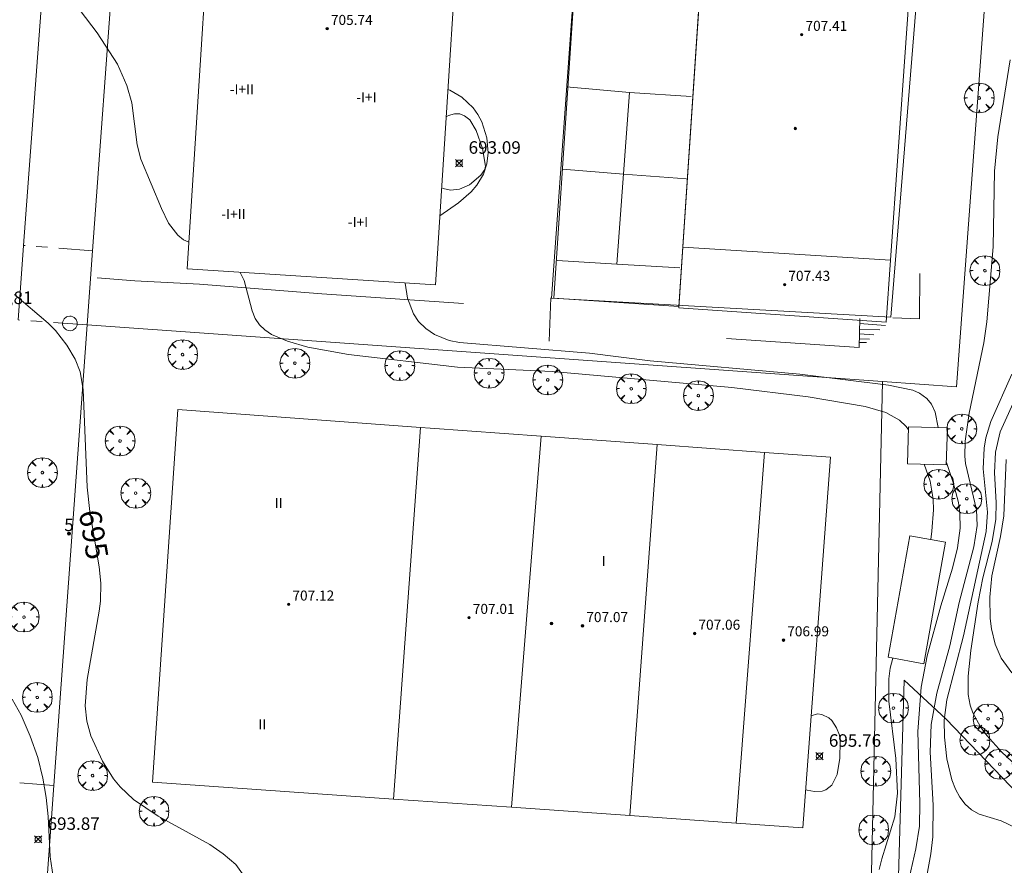
# Model space of a CAD drawing. Units: millimetres. Extents: x 423999 to 425003, y 4483499 to 4484001.
# Drawn here: x 424787 to 424865, y 4483624 to 4483691 of the extents above; entities that cross this region are included whole.
import ezdxf

# ---------------------------------------------------------------- set-up
doc = ezdxf.new("R2010")
doc.units = ezdxf.units.MM
doc.header["$MEASUREMENT"] = 0
doc.linetypes.add('VADO', pattern=[9.01, 2.71, -0.9, 0.9, -0.9, 0.9, -0.9, 0.9, -0.9])
doc.layers.get('0').update_dxf_attribs({"lineweight": 9})
for name, color, linetype, lineweight in [('f012003p_num_plantas', 252, 'Continuous', 9), ('f022001p_portal', 7, 'Continuous', 9), ('f022001p_portal_texto', 7, 'Continuous', 9), ('f031026l_pinturavial', 253, 'Continuous', 9), ('f050002l_curvanivel_cgn', 23, 'Continuous', 9), ('f050002l_curvanivel_mae', 213, 'Continuous', 9), ('f050008p_puntocotaterreno', 7, 'Continuous', 9), ('f050009p_puntocotaconstruccionelevada', 211, 'Continuous', 9), ('f061013p_arbol', 91, 'Continuous', 9), ('f070045l_muro_mur', 30, 'MURO2', 9), ('f070045l_muro_tap', 11, 'MURO2', 9), ('f070045l_puerta', 11, 'Continuous', 9), ('f070056l_edificacion_med', 221, 'Continuous', 9), ('f070056s_edificacion_edi', 240, 'Continuous', 9), ('f070057s_edificacionligera', 11, 'Continuous', 9), ('f070058l_elementoconstruido_bordillo', 30, 'Continuous', 9), ('f070069l_pistadeportiva', 7, 'Continuous', 9), ('f070069s_pistadeportiva', 7, 'Continuous', 9), ('f071045l_vado', 30, 'VADO', 9), ('f081065p_registro_circular', 7, 'Continuous', 9)]:
    doc.layers.add(name, color=color, linetype=linetype, lineweight=lineweight)
doc.styles.get("Standard").update_dxf_attribs({"font": 'arial.ttf'})
doc.styles.add('Style-s7210005_h', font='txt')
doc.linetypes.add('MURO2', pattern='A,3.1e-05,[1,muro2.shx,S=1,R=0,X=0,Y=0],-3.058844', length=3.058875)

# ---------------------------------------------------------------- blocks, each defined once
blk = doc.blocks.new('punto_cota')
at = {"layer": 'f050008p_puntocotaterreno'}
for points in [[(0, 0), (-0.283, 0.283)], [(0, 0), (-0.283, -0.283)], [(0, 0), (0.283, 0.283)], [(0, 0), (0.283, -0.283)]]:
    blk.add_lwpolyline(points, dxfattribs=at)
blk.add_circle((0, 0), 0.25, dxfattribs=at)
blk = doc.blocks.new('punto_cota_construccion_elevada')
at = {"layer": 'f050009p_puntocotaconstruccionelevada'}
h = blk.add_hatch(color=256, dxfattribs=at)
h.dxf.hatch_style = 1
edge = h.paths.add_edge_path()
edge.add_arc((0, 0), 0.1, 0, 360)
blk.add_circle((0, 0), 0.1, dxfattribs=at)
blk = doc.blocks.new('arbol')
at = {"color": 0, "linetype": 'Continuous', "lineweight": 0, "flags": 128}
for points in [[(0.96, 0.012), (1.2, 0.036), (1.128, 0.468), (0.888, 0.804), (0.528, 0.528), (0.816, 0.876), (0.48, 1.104), (0.048, 1.176), (0.012, 0.96), (-0.048, 1.176), (-0.48, 1.104), (-0.816, 0.876), (-0.504, 0.528), (-0.864, 0.804), (-1.104, 0.468), (-1.188, 0.036), (-0.936, 0.012)], [(-0.936, 0.012), (-1.188, -0.048), (-1.104, -0.48), (-0.864, -0.804), (-0.504, -0.504), (-0.816, -0.876), (-0.48, -1.116)], [(-0.48, -1.116), (-0.048, -1.188), (0.012, -0.936), (0.048, -1.188), (0.48, -1.116), (0.816, -0.876), (0.528, -0.504), (0.888, -0.804), (1.128, -0.48), (1.2, -0.048), (0.96, 0.012)]]:
    blk.add_lwpolyline(points, dxfattribs=at)
at = {"color": 0, "linetype": 'Continuous', "lineweight": 0, "extrusion": (0, 0, -1)}
for start, end in [(180.0229, 7.59464), (7.22334, 180.0229)]:
    blk.add_arc((0, 0), 0.104, start, end, dxfattribs=at)
blk = doc.blocks.new('B129')
at = {"layer": 'f081065p_registro_circular'}
for points in [[(0, 0.591, 0), (0.102, 0.575, 0), (0.22, 0.543, 0), (0.331, 0.48, 0), (0.496, 0.307, 0), (0.575, 0.094, 0), (0.567, -0.134, 0), (0.528, -0.236, 0), (0.472, -0.346, 0), (0.291, -0.496, 0), (0.189, -0.559, 0), (0.071, -0.583, 0), (-0.142, -0.567, 0), (-0.26, -0.52, 0), (-0.354, -0.465, 0), (-0.512, -0.283, 0), (-0.559, -0.181, 0), (-0.583, -0.063, 0), (-0.583, 0.047, 0), (-0.559, 0.165, 0), (-0.52, 0.268, 0), (-0.449, 0.362, 0), (-0.276, 0.52, 0), (-0.157, 0.567, 0), (0, 0.591, 0)], [(0, 0.008, 0), (0, 0, 0), (0, 0.008, 0)]]:
    blk.add_polyline3d(points, dxfattribs=at)
blk = doc.blocks.new('portal_catastro')
at = {"layer": 'f022001p_portal'}
h = blk.add_hatch(color=256, dxfattribs=at)
h.dxf.hatch_style = 1
edge = h.paths.add_edge_path()
edge.add_arc((0, 0), 0.125, 0, 360)
blk.add_circle((0, 0), 0.125, dxfattribs=at)

msp = doc.modelspace()

# ---------------------------------------------------------------- linework, layer by layer
at = {"layer": 'f031026l_pinturavial'}
for p, q in [((424829.108, 4483669.01, 697.486), (424828.971, 4483665.568, 697.561)), ((424853.733, 4483666.986, 697.636), (424855.792, 4483666.818, 697.636)), ((424853.714, 4483666.163, 697.636), (424854.875, 4483666.064, 697.636)), ((424853.722, 4483666.514, 697.636), (424855.337, 4483666.465, 697.636)), ((424853.698, 4483665.459, 697.636), (424854.278, 4483665.454, 697.636)), ((424853.705, 4483665.76, 697.636), (424854.524, 4483665.735, 697.636))]:
    msp.add_line(p, q, dxfattribs=at)
for points in [[(424856.38, 4483667.434, 697.561), (424858.507, 4483667.346, 697.561), (424858.542, 4483670.969, 697.711)], [(424792.907, 4483670.62, 695.386), (424795.908, 4483670.384, 695.536), (424801.068, 4483670.105, 695.836), (424810.822, 4483669.338, 696.586), (424822.143, 4483668.567, 697.336)], [(424853.742, 4483667.369, 697.636), (424853.688, 4483665.048, 697.636), (424843.108, 4483665.783, 697.636)]]:
    msp.add_polyline3d(points, dxfattribs=at)
at = {"layer": 'f050002l_curvanivel_cgn'}
for points in [[(424786.565, 4483695.742, 696), (424787.413, 4483695.618, 696), (424788.395, 4483695.229, 696), (424788.956, 4483694.854, 696), (424789.485, 4483694.403, 696), (424790.631, 4483693.177, 696), (424792.904, 4483690.156, 696), (424794.529, 4483687.646, 696), (424795.294, 4483685.965, 696), (424795.692, 4483684.568, 696), (424796.11, 4483681.231, 696), (424796.407, 4483680.08, 696), (424798.035, 4483676.137, 696), (424798.599, 4483674.966, 696), (424799.356, 4483674.009, 696), (424799.811, 4483673.654, 696), (424800.229, 4483673.457, 696)], [(424865.742, 4483688.01, 698), (424864.746, 4483681.87, 698), (424864.501, 4483679.133, 698), (424864.396, 4483673.101, 698), (424863.886, 4483667.103, 698), (424863.643, 4483665.425, 698), (424862.467, 4483659.827, 698), (424862.145, 4483657.588, 698), (424862.118, 4483656.386, 698), (424862.189, 4483655.8, 698), (424863.052, 4483652.116, 698), (424863.096, 4483650.868, 698), (424862.841, 4483649.16, 698), (424861.682, 4483644.734, 698), (424860.926, 4483641.272, 698), (424859.886, 4483637.499, 698), (424859.446, 4483635, 698), (424859.364, 4483632.794, 698), (424859.601, 4483628.56, 698), (424859.58, 4483626.032, 698), (424859.419, 4483624.671, 698), (424858.799, 4483621.329, 698)], [(424820.888, 4483685.644, 697), (424821.034, 4483685.583, 697), (424821.991, 4483685.024, 697), (424822.914, 4483684.165, 697), (424823.282, 4483683.652, 697), (424823.596, 4483683.057, 697), (424824.001, 4483681.777, 697), (424824.11, 4483680.59, 697), (424824.003, 4483679.719, 697), (424823.725, 4483678.897, 697), (424823.189, 4483678.001, 697), (424822.747, 4483677.483, 697), (424821.739, 4483676.598, 697), (424820.243, 4483675.557, 697)], [(424820.748, 4483683.457, 696), (424820.929, 4483683.558, 696), (424821.406, 4483683.693, 696), (424821.847, 4483683.687, 696), (424822.228, 4483683.549, 696), (424822.634, 4483683.214, 696), (424823.158, 4483682.364, 696), (424823.644, 4483680.934, 696), (424823.902, 4483679.512, 696), (424823.827, 4483679.27, 696), (424823.512, 4483678.8, 696), (424822.604, 4483678.028, 696), (424821.815, 4483677.683, 696), (424821.087, 4483677.613, 696), (424820.512, 4483677.739, 696), (424820.386, 4483677.791, 696)], [(424804.329, 4483671.052, 696), (424804.629, 4483670.409, 696), (424805.274, 4483667.984, 696), (424805.53, 4483667.365, 696), (424805.856, 4483666.878, 696), (424806.294, 4483666.458, 696), (424806.831, 4483666.105, 696), (424808.103, 4483665.555, 696), (424809.727, 4483665.079, 696), (424812.958, 4483664.511, 696), (424821.667, 4483663.487, 696), (424829.205, 4483663.143, 696), (424843.552, 4483661.879, 696), (424849.64, 4483661.124, 696), (424854.167, 4483660.357, 696), (424855.817, 4483659.864, 696), (424856.904, 4483659.263, 696), (424857.453, 4483658.751, 696), (424857.634, 4483658.493, 696)], [(424817.471, 4483670.212, 697), (424817.472, 4483670.18, 697), (424817.675, 4483669.005, 697), (424818.137, 4483667.752, 697), (424818.54, 4483667.135, 697), (424819.119, 4483666.565, 697), (424819.811, 4483666.106, 697), (424820.994, 4483665.627, 697), (424821.817, 4483665.451, 697), (424832.176, 4483664.595, 697), (424837.031, 4483663.985, 697), (424848.968, 4483662.929, 697), (424856.028, 4483662.064, 697), (424857.972, 4483661.654, 697), (424858.517, 4483661.422, 697), (424859.104, 4483661.003, 697), (424859.468, 4483660.549, 697), (424859.753, 4483659.904, 697), (424859.993, 4483658.674, 697)], [(424865.868, 4483662.922, 699), (424864.208, 4483659.163, 699), (424863.81, 4483657.842, 699), (424863.667, 4483657.029, 699), (424863.579, 4483655.39, 699), (424863.923, 4483651.919, 699), (424863.824, 4483650.374, 699), (424862.01, 4483642.073, 699), (424860.691, 4483636.967, 699), (424860.487, 4483635.326, 699), (424860.5, 4483633.979, 699), (424860.7, 4483632.249, 699), (424861.087, 4483630.589, 699), (424861.375, 4483629.836, 699), (424861.728, 4483629.186, 699), (424862.157, 4483628.625, 699), (424862.662, 4483628.177, 699), (424863.273, 4483627.847, 699), (424865.027, 4483627.299, 699), (424866.249, 4483626.722, 699)], [(424860.649, 4483655.892, 697), (424861.192, 4483654.293, 697), (424861.62, 4483652.685, 697), (424861.734, 4483651.859, 697), (424861.739, 4483650.646, 697), (424861.529, 4483649.076, 697), (424861.152, 4483647.46, 697), (424860.213, 4483644.457, 697), (424859.112, 4483640.455, 697), (424858.635, 4483637.96, 697), (424858.386, 4483634.444, 697), (424858.544, 4483628.725, 697), (424858.495, 4483626.878, 697), (424858.22, 4483625.067, 697), (424857.561, 4483622.152, 697)], [(424858.873, 4483655.745, 696), (424859.361, 4483654.395, 696), (424859.607, 4483652.952, 696), (424859.626, 4483652.114, 696), (424859.498, 4483650.4, 696), (424859.401, 4483649.748, 696)], [(424865.419, 4483656.13, 701), (424865.234, 4483651.642, 701), (424864.974, 4483649.995, 701), (424864.284, 4483646.851, 701), (424864.121, 4483645.142, 701), (424864.154, 4483643.448, 701), (424864.252, 4483642.621, 701), (424864.541, 4483641.388, 701), (424865.013, 4483640.279, 701), (424865.873, 4483639.124, 701)], [(424856.389, 4483640.284, 696), (424856.18, 4483639.488, 696), (424856.067, 4483638.62, 696), (424856.074, 4483636.853, 696), (424856.615, 4483632.273, 696), (424856.76, 4483629.508, 696), (424856.548, 4483627.615, 696), (424855.509, 4483624.276, 696), (424855.3, 4483623.433, 696)], [(424786.14, 4483637.017, 694), (424786.85, 4483635.737, 694), (424787.582, 4483634.07, 694), (424788.184, 4483632.352, 694), (424788.592, 4483630.716, 694), (424788.839, 4483629.177, 694), (424788.999, 4483627.641, 694), (424789.166, 4483624.443, 694), (424789.486, 4483622.302, 694)], [(424849.432, 4483629.776, 696), (424849.541, 4483629.74, 696), (424850.14, 4483629.637, 696), (424850.753, 4483629.683, 696), (424851.027, 4483629.785, 696), (424851.507, 4483630.139, 696), (424851.944, 4483631.011, 696), (424852.164, 4483632.317, 696), (424852.171, 4483633.646, 696), (424852.115, 4483634.128, 696), (424851.896, 4483634.73, 696), (424851.512, 4483635.301, 696), (424851.268, 4483635.521, 696), (424850.705, 4483635.793, 696), (424850.371, 4483635.834, 696), (424849.873, 4483635.695, 696)]]:
    msp.add_polyline3d(points, dxfattribs=at)
at = {"layer": 'f050002l_curvanivel_mae'}
for points in [[(424786.309, 4483669.286, 695), (424789, 4483667.004, 695), (424789.579, 4483666.413, 695), (424790.508, 4483665.252, 695), (424791.168, 4483664.133, 695), (424791.55, 4483663.113, 695), (424791.8, 4483661.715, 695), (424792.104, 4483653.927, 695), (424792.319, 4483651.99, 695), (424793.083, 4483647.556, 695), (424793.215, 4483646.275, 695), (424793.174, 4483644.837, 695), (424793.07, 4483644.024, 695), (424792.108, 4483638.573, 695), (424791.953, 4483636.471, 695), (424792.094, 4483635.262, 695), (424792.417, 4483634.09, 695), (424793.328, 4483632.076, 695), (424794.221, 4483630.669, 695), (424794.744, 4483630.022, 695), (424795.818, 4483629.004, 695), (424797.776, 4483627.678, 695), (424801.894, 4483625.425, 695), (424802.977, 4483624.684, 695), (424803.967, 4483623.823, 695), (424804.64, 4483622.904, 695)], [(424866.386, 4483661.497, 700), (424864.954, 4483658.34, 700), (424864.576, 4483656.72, 700), (424864.501, 4483655.051, 700), (424864.635, 4483652.707, 700), (424864.599, 4483651.367, 700), (424864.294, 4483649.584, 700), (424863.569, 4483646.698, 700), (424863.192, 4483644.776, 700), (424862.612, 4483640.905, 700), (424862.387, 4483638.85, 700), (424862.399, 4483637.378, 700), (424862.56, 4483636.523, 700), (424862.764, 4483635.925, 700), (424863.379, 4483634.792, 700), (424863.889, 4483634.101, 700), (424865.078, 4483632.789, 700), (424869.363, 4483628.793, 700)]]:
    msp.add_polyline3d(points, dxfattribs=at)
at = {"layer": 'f070045l_muro_mur'}
msp.add_line((424855.57, 4483662.336, 700.616), (424853.987, 4483593.167, 697.411), dxfattribs=at)
msp.add_polyline3d([(424873.407, 4483622.114, 700.642), (424860.627, 4483635.414, 701.258), (424857.297, 4483638.524, 695.926), (424856.727, 4483619.194, 696.469), (424856.557, 4483613.104, 696.862), (424856.157, 4483596.074, 697.138), (424856.127, 4483595.614, 697.138), (424856.29, 4483592.148, 697.708), (424856.29, 4483592.148, 697.708)], dxfattribs=at)
at = {"layer": 'f070045l_muro_tap'}
msp.add_line((424789.457, 4483630.134, 695.486), (424792.124, 4483666.872, 695.482), dxfattribs=at)
msp.add_polyline3d([(424792.553, 4483672.781, 695.626), (424794.268, 4483696.407, 696.413), (424794.608, 4483701.098, 696.569), (424794.861, 4483704.579, 696.726), (424795.349, 4483711.299, 697.028), (424795.732, 4483716.587, 697.266), (424851.269, 4483712.382, 699.16), (424865.108, 4483711.334, 699.63), (424861.468, 4483661.914, 701.079), (424855.57, 4483662.336, 700.616), (424792.124, 4483666.872, 695.626)], dxfattribs=at)
at = {"layer": 'f070045l_puerta'}
for p, q in [((424792.553, 4483672.782, 695.626), (424792.124, 4483666.872, 695.482)), ((424789.457, 4483630.134, 695.486), (424788.768, 4483620.638, 694.083))]:
    msp.add_line(p, q, dxfattribs=at)
at = {"layer": 'f070056l_edificacion_med'}
for p, q in [((424856.204, 4483672.023, 706.24), (424839.631, 4483673.067, 706.24)), ((424816.553, 4483629.047, 707.17), (424818.717, 4483658.692, 696.412)), ((424828.341, 4483657.99, 707.17), (424825.951, 4483628.387, 707.17)), ((424835.411, 4483627.724, 696.005), (424837.571, 4483657.316, 697.012)), ((424846.147, 4483656.69, 707.17), (424843.872, 4483627.13, 707.17))]:
    msp.add_line(p, q, dxfattribs=at)
at = {"layer": 'f070056s_edificacion_edi'}
for points in [[(424800.093, 4483671.323, 707.17), (424802.624, 4483710.921, 707.17), (424822.423, 4483709.656, 707.17), (424819.892, 4483670.057, 707.17)], [(424855.858, 4483667.086, 697.459), (424839.308, 4483668.236, 697.614), (424839.631, 4483673.067, 697.755), (424841.968, 4483708.006, 698.777), (424858.638, 4483706.716, 699.734), (424856.204, 4483672.023, 697.742)], [(424849.207, 4483626.756, 696.193), (424843.872, 4483627.13, 696.12), (424835.411, 4483627.724, 696.005), (424825.951, 4483628.387, 695.876), (424816.553, 4483629.047, 695.748), (424797.317, 4483630.396, 695.486), (424799.347, 4483660.106, 695.795), (424818.717, 4483658.692, 696.412), (424819.486, 4483658.636, 696.436), (424828.341, 4483657.99, 696.718), (424836.846, 4483657.369, 696.989), (424837.571, 4483657.316, 697.012), (424846.147, 4483656.69, 697.285), (424851.408, 4483656.306, 697.452)]]:
    msp.add_polyline3d(points, close=True, dxfattribs=at)
at = {"layer": 'f070057s_edificacionligera'}
for points in [[(424857.641, 4483658.745, 697), (424860.733, 4483658.652, 697), (424860.643, 4483655.691, 697), (424857.552, 4483655.785, 697)], [(424857.734, 4483650.047, 712.378), (424860.59, 4483649.535, 712.378), (424858.853, 4483639.842, 712.378), (424855.997, 4483640.354, 712.378)]]:
    msp.add_polyline3d(points, close=True, dxfattribs=at)
at = {"layer": 'f070058l_elementoconstruido_bordillo'}
for points in [[(424786.615, 4483667.257, 695.314), (424786.768, 4483669.449, 695.07), (424787.047, 4483673.192, 695.524), (424788.806, 4483696.774, 696.045), (424788.823, 4483697.002, 696.05), (424789.344, 4483704.996, 696.367), (424789.781, 4483711.694, 696.632), (424790.37, 4483720.736, 696.99), (424790.444, 4483721.774, 697.034), (424791.89, 4483742.004, 697.89), (424794.5, 4483775.366, 699.32), (424794.815, 4483780.362, 699.52), (424794.89, 4483781.553, 699.568), (424795.21, 4483786.63, 699.771), (424795.56, 4483792.188, 699.993), (424795.571, 4483792.363, 700), (424795.905, 4483796.471, 700.043), (424796.035, 4483798.07, 700.06)], [(424856.218, 4483667.482, 697.2), (424829.152, 4483669.003, 697.32), (424832.064, 4483709.177, 697.53), (424859.473, 4483707.454, 697.37), (424856.218, 4483667.482, 697.2)]]:
    msp.add_polyline3d(points, dxfattribs=at)
at = {"layer": 'f070069l_pistadeportiva'}
msp.add_line((424835.364, 4483685.407, 697.636), (424834.359, 4483671.71, 697.636), dxfattribs=at)
for points in [[(424830.364, 4483685.853, 697.486), (424835.364, 4483685.407, 697.636), (424840.3, 4483685.082, 697.636)], [(424830.036, 4483679.279, 697.636), (424834.886, 4483678.891, 697.636), (424839.913, 4483678.522, 697.636)], [(424829.608, 4483671.991, 697.636), (424834.359, 4483671.71, 697.636), (424839.404, 4483671.41, 697.486)]]:
    msp.add_polyline3d(points, dxfattribs=at)
at = {"layer": 'f070069s_pistadeportiva'}
msp.add_polyline3d([(424839.32, 4483668.34, 697.614), (424829.34, 4483669, 697.598), (424832, 4483708.91, 697.74), (424841.98, 4483708.25, 698.777)], close=True, dxfattribs=at)
at = {"layer": 'f071045l_vado'}
for p, q in [((424792.553, 4483672.781, 695.626), (424787.047, 4483673.192, 695.524)), ((424792.124, 4483666.872, 695.482), (424786.615, 4483667.257, 695.314)), ((424789.457, 4483630.134, 695.486), (424784.002, 4483630.528, 694.151))]:
    msp.add_line(p, q, dxfattribs=at)

# ---------------------------------------------------------------- block references
at = {"layer": 'f022001p_portal'}
msp.add_blockref('portal_catastro', (424790.667, 4483650.213), dxfattribs=at)
at = {"layer": 'f050008p_puntocotaterreno'}
for p in [(424821.791, 4483679.763, 693.091), (424850.528, 4483632.464, 695.764), (424788.206, 4483625.834, 693.867)]:
    msp.add_blockref('punto_cota', p, dxfattribs=at)
at = {"layer": 'f050009p_puntocotaconstruccionelevada'}
for p in [(424811.258, 4483690.489, 705.74), (424811.258, 4483690.489, 705.74), (424849.115, 4483690.015, 707.41), (424848.601, 4483682.522, 707.33), (424847.749, 4483670.076, 707.43), (424808.189, 4483644.576, 707.12), (424822.579, 4483643.512, 707.01), (424829.157, 4483643.045, 707.04), (424831.631, 4483642.857, 707.07), (424840.575, 4483642.249, 707.06), (424847.658, 4483641.723, 706.99)]:
    msp.add_blockref('punto_cota_construccion_elevada', p, dxfattribs=at)
at = {"layer": 'f061013p_arbol'}
for p in [(424863.272, 4483684.964, 697.721), (424863.724, 4483671.188, 698.675), (424799.726, 4483664.492, 695.902), (424808.685, 4483663.807, 696.618), (424817.047, 4483663.61, 695.812), (424824.175, 4483663.017, 697.164), (424828.853, 4483662.475, 697.283), (424835.516, 4483661.774, 696.715), (424840.864, 4483661.229, 697.435), (424861.882, 4483658.565, 701.079), (424794.746, 4483657.604, 695.482), (424788.544, 4483655.08, 695.312), (424860.034, 4483654.154, 699.808), (424795.984, 4483653.446, 695.536), (424862.283, 4483653.002, 699.808), (424787.076, 4483643.562, 694.167), (424788.138, 4483637.155, 694.167), (424856.425, 4483636.299, 695.926), (424863.981, 4483635.447, 700.326), (424862.925, 4483633.73, 700.326), (424864.908, 4483631.829, 700.199), (424855.018, 4483631.269, 696.193), (424792.549, 4483630.914, 695.228), (424797.442, 4483628.073, 695.486), (424854.846, 4483626.589, 696.193)]:
    msp.add_blockref('arbol', p, dxfattribs=at)
at = {"layer": 'f081065p_registro_circular'}
msp.add_blockref('B129', (424790.741, 4483666.976, 695.626), dxfattribs=at)

# ---------------------------------------------------------------- texts
at = {"layer": 'f012003p_num_plantas', "char_height": 0.8, "attachment_point": 5}
for s, insert, width in [('{\\fArial|b0|i0;-I+II}', (424804.46, 4483685.655), 4), ('{\\fArial|b0|i0;-I+I}', (424814.39, 4483685.015), 3.2), ('{\\fArial|b0|i0;-I+II}', (424803.793, 4483675.7), 4), ('{\\fArial|b0|i0;-I+I}', (424813.721, 4483675.06), 3.2), ('{\\fArial|b0|i0;II}', (424807.383, 4483652.66), 1.6), ('{\\fArial|b0|i0;I}', (424833.312, 4483648.04), 0.8), ('{\\fArial|b0|i0;II}', (424806.087, 4483635), 1.6)]:
    msp.add_mtext(s, dxfattribs=dict(at, insert=insert, width=width))
at = {"layer": 'f022001p_portal_texto', "insert": (424790.667, 4483650.413), "char_height": 1, "width": 1, "attachment_point": 8}
msp.add_mtext('{\\fTrebuchet MS|b0|i0;5}', dxfattribs=at)
at = {"layer": 'f050002l_curvanivel_mae', "insert": (424792.639, 4483650.135, 695), "char_height": 1.75, "width": 5.25, "attachment_point": 5, "rotation": 279.78726}
msp.add_mtext('{\\fRoman|b1|i0;695}', dxfattribs=at)
at = {"layer": 'f050008p_puntocotaterreno', "style": 'Style-s7210005_h'}
for s, p in [('693.09', (424822.541, 4483680.513, 693.091)), ('694,81', (424783.594, 4483668.527, 694.809)), ('695.76', (424851.278, 4483633.214, 695.764)), ('693.87', (424788.956, 4483626.584, 693.867))]:
    msp.add_text(s, height=1, dxfattribs=at).set_placement(p)
at = {"layer": 'f050009p_puntocotaconstruccionelevada', "style": 'Style-s7210005_h'}
for s, p in [('705.74', (424811.558, 4483690.789, 705.74)), ('707.41', (424849.415, 4483690.315, 707.41)), ('707.43', (424848.049, 4483670.376, 707.43)), ('707.12', (424808.489, 4483644.876, 707.12)), ('707.01', (424822.879, 4483643.812, 707.01)), ('707.07', (424831.931, 4483643.157, 707.07)), ('707.06', (424840.875, 4483642.549, 707.06)), ('706.99', (424847.958, 4483642.023, 706.99))]:
    msp.add_text(s, height=0.8, dxfattribs=at).set_placement(p)

doc.saveas('drawing.dxf')
